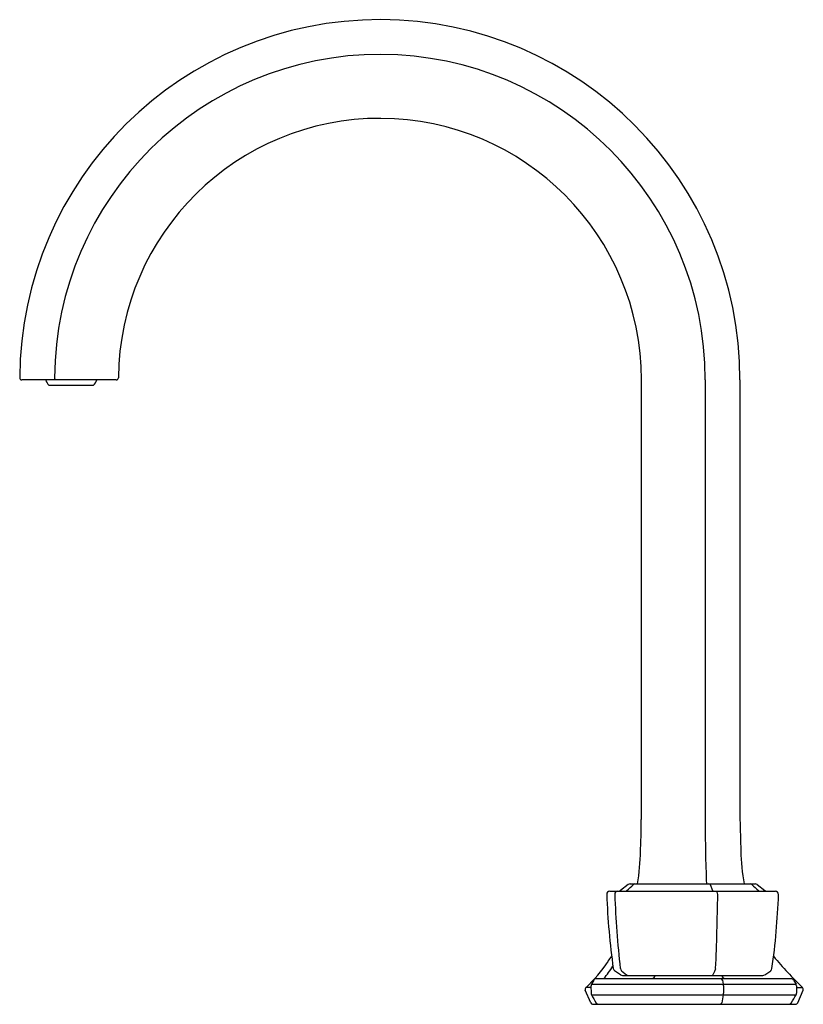
# Model space of a CAD drawing. Extents: x 4237.1 to 4247, y 181.6 to 194.
import ezdxf

# ---------------------------------------------------------------- set-up
doc = ezdxf.new("R2010")
doc.units = 0
doc.header["$LTSCALE"] = 0.64311
doc.layers.get('0').update_dxf_attribs({"color": 255, "linetype": 'CONTINUOUS'})
doc.layers.get('DEFPOINTS').update_dxf_attribs({"linetype": 'CONTINUOUS'})
doc.styles.get("Standard").update_dxf_attribs({"font": 'txt', "width": 0.8})

msp = doc.modelspace()

# ---------------------------------------------------------------- linework, layer by layer
for p, q in [((4238.334, 189.472), (4237.144, 189.472)), ((4244.958, 183.928), (4244.958, 189.472)), ((4245.763, 189.472), (4245.763, 183.928)), ((4246.2, 189.473), (4246.2, 183.928)), ((4237.485, 189.404), (4238.048, 189.404)), ((4244.559, 183.024), (4246.649, 183.024)), ((4244.791, 183.108), (4244.693, 183.032)), ((4244.815, 183.116), (4246.393, 183.116)), ((4245.824, 183.108), (4245.856, 183.032)), ((4246.417, 183.108), (4246.515, 183.032)), ((4244.695, 181.969), (4244.619, 182.022)), ((4244.706, 182.022), (4244.772, 181.969)), ((4245.886, 182.022), (4245.86, 181.968)), ((4246.513, 181.969), (4246.589, 182.022)), ((4244.358, 181.903), (4244.328, 181.851)), ((4244.392, 181.922), (4246.845, 181.922)), ((4244.718, 181.962), (4246.49, 181.962)), ((4245.98, 181.903), (4245.99, 181.851)), ((4246.878, 181.903), (4246.908, 181.851)), ((4244.319, 181.615), (4244.25, 181.777)), ((4244.322, 181.808), (4244.257, 181.808)), ((4244.322, 181.831), (4244.323, 181.737)), ((4244.328, 181.851), (4246.908, 181.851)), ((4245.993, 181.831), (4245.993, 181.737)), ((4246.913, 181.831), (4246.913, 181.737)), ((4246.913, 181.808), (4246.991, 181.808)), ((4246.929, 181.615), (4246.998, 181.777)), ((4244.328, 181.717), (4246.911, 181.717)), ((4245.99, 181.717), (4245.971, 181.617)), ((4244.344, 181.598), (4246.912, 181.598))]:
    msp.add_line(p, q)
for centre, radius, start, end in [((4241.659, 189.473), 4.542, 359.9897, 179.6605), ((4241.66, 189.472), 4.104, 0, 179.6137), ((4241.66, 189.472), 3.298, 0.0023, 179.5253), ((4237.145, 189.499), 0.0277, 180.0187, 268.4334), ((4237.632, 189.535), 0.197, 198.747, 221.8605), ((4237.599, 189.499), 0.0434, 179.4102, 218.8839), ((4237.902, 189.535), 0.197, 318.1403, 341.2579), ((4238.334, 189.499), 0.0276, 269.9992, 359.5253), ((4239.441, 183.929), 5.516, 358.7479, 359.9883), ((4262.145, 183.84), 16.382, 179.6937, 182.5329), ((4264.5, 184.265), 18.302, 181.0555, 182.2955), ((4232.751, 184.044), 12.207, 357.5964, 358.8948), ((4241.224, 183.668), 3.727, 351.4872, 357.9069), ((4248.977, 183.603), 2.766, 181.4652, 190.1272), ((4244.56, 182.985), 0.039, 89.4168, 182.6278), ((4244.661, 182.985), 0.0388, 94.8962, 183.1999), ((4244.669, 183.064), 0.0399, 274.2425, 307.9056), ((4244.749, 183.061), 0.0379, 275.8684, 309.1196), ((4235.775, 193.076), 13.485, 311.8559, 312.3373), ((4244.815, 183.077), 0.0394, 90.0001, 127.9055), ((4244.877, 183.088), 0.0286, 91.3819, 135.0736), ((4245.807, 183.095), 0.0216, 37.5168, 83.8858), ((4245.874, 183.045), 0.0221, 217.3997, 259.0167), ((4245.896, 183.005), 0.0193, 41.4864, 79.0347), ((4245.847, 182.979), 0.0748, 3.192, 31.3536), ((4246.33, 183.088), 0.0286, 44.9264, 88.6181), ((4255.433, 193.076), 13.485, 227.6627, 228.1441), ((4246.393, 183.077), 0.0394, 52.0945, 90.0001), ((4246.459, 183.061), 0.0379, 230.8804, 264.1316), ((4246.539, 183.064), 0.0399, 232.0944, 265.7575), ((4246.648, 182.985), 0.039, 357.3872, 90.5475), ((4253.446, 183.3), 8.931, 182.0327, 188.0523), ((4256.044, 183.368), 11.428, 181.9316, 186.6285), ((4213.633, 183.426), 32.291, 357.5566, 359.2141), ((4237.762, 183.3), 8.931, 351.9477, 357.9673), ((4242.764, 183.348), 2.148, 325.8012, 327.8539), ((4250.673, 185.591), 5.279, 219.927, 225.7741), ((4242.892, 183.26), 1.993, 313.2115, 325.8012), ((4242.892, 183.228), 2.059, 320.6375, 326.0137), ((4244.642, 182.054), 0.0388, 187.4573, 234.893), ((4244.733, 182.053), 0.0407, 185.3603, 229.2337), ((4245.708, 182.096), 0.193, 337.3291, 345.8653), ((4246.566, 182.054), 0.0388, 305.107, 352.5427), ((4244.392, 181.883), 0.0394, 90.0012, 149.628), ((4244.718, 182.001), 0.0394, 234.893, 270), ((4244.794, 182), 0.0385, 234.0131, 264.3573), ((4245.09, 181.962), 0.0398, 273.17, 359.367), ((4245.848, 181.975), 0.0141, 279.182, 330.1634), ((4245.954, 181.896), 0.0268, 13.665, 74.0723), ((4246.015, 181.962), 0.0395, 180.1781, 266.4381), ((4246.49, 182.001), 0.0394, 270.1274, 305.107), ((4246.844, 181.883), 0.0394, 30.3991, 88.2422), ((4244.276, 181.788), 0.0277, 133.2115, 202.8337), ((4244.362, 181.831), 0.0394, 149.6274, 180.0081), ((4245.931, 181.831), 0.0617, 359.8577, 18.6864), ((4246.874, 181.831), 0.0394, 359.9919, 30.3726), ((4246.972, 181.788), 0.0277, 337.1663, 46.7885), ((4244.362, 181.737), 0.0395, 180.0081, 210.1347), ((4262.704, 192.384), 21.248, 210.1347, 210.4545), ((4245.929, 181.737), 0.0641, 341.7211, 359.7432), ((4228.532, 192.384), 21.248, 329.5455, 329.8653), ((4246.874, 181.737), 0.0395, 329.8653, 359.9919), ((4244.344, 181.626), 0.0277, 203.0956, 268.2008), ((4244.417, 181.632), 0.034, 210.4545, 270.0711), ((4245.939, 181.627), 0.0333, 298.7479, 343.1736), ((4246.819, 181.632), 0.034, 269.9289, 329.5455), ((4246.904, 181.626), 0.0277, 271.7992, 336.9044)]:
    msp.add_arc(centre, radius, start, end)

# ---------------------------------------------------------------- texts
at = {"layer": 'DEFPOINTS'}
for tag, p, s in [('MODELNUMBER', (4245.629, 181.602), 'K-EX27104T-9'), ('TRADENAME', (4245.629, 181.6), ''), ('PRODUCT', (4245.629, 181.599), 'DECH-MOUNT BATH FAUCET TRIM')]:
    msp.add_attdef(tag, p, s, height=0.001, dxfattribs=at)

doc.saveas('drawing.dxf')
